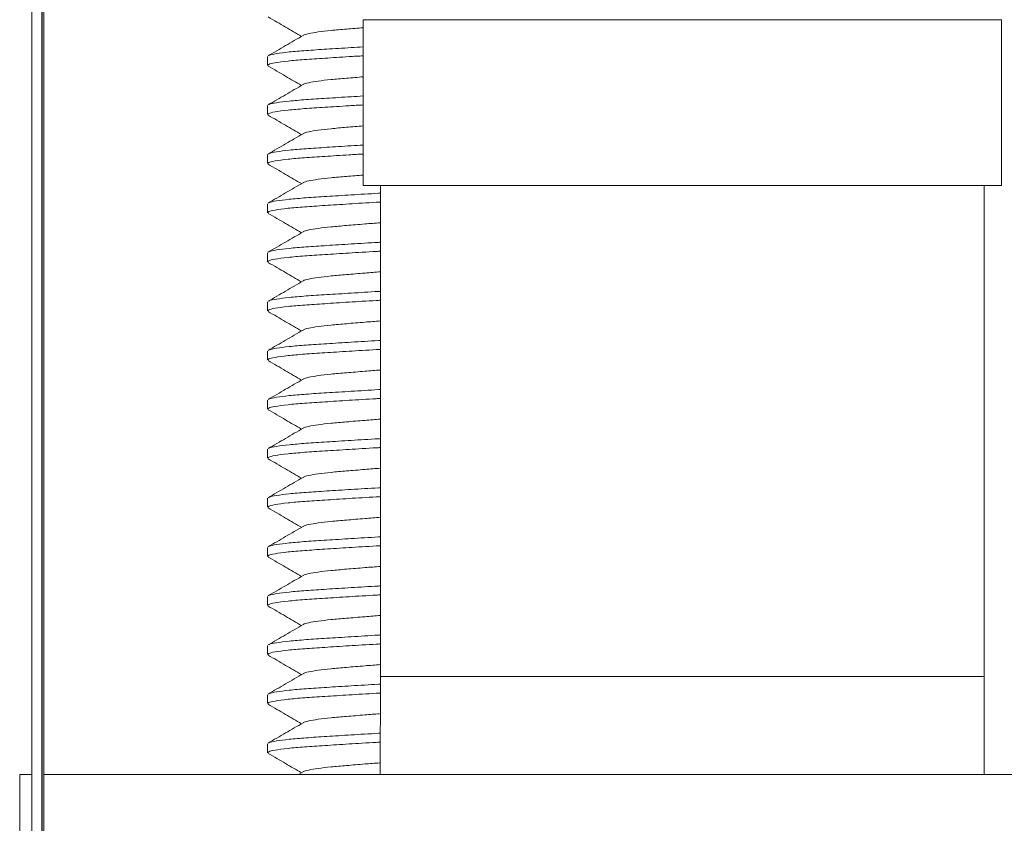
# Model space of a CAD drawing. Units: millimetres. Extents: x -478 to 768, y -447 to 576.
# Drawn here: x 694 to 714, y 209 to 225 of the extents above; entities that cross this region are included whole.
import ezdxf

# ---------------------------------------------------------------- set-up
doc = ezdxf.new("R2010")
doc.units = ezdxf.units.MM

msp = doc.modelspace()

# ---------------------------------------------------------------- linework, layer by layer
at = {"color": 7, "linetype": 'Continuous', "lineweight": 18}
for p, q in [((694.574, 247.207), (694.574, 151.207)), ((694.774, 247.207), (694.774, 151.207)), ((694.784, 243.941), (694.784, 153.309)), ((694.814, 243.941), (694.814, 160.23)), ((701.324, 224.88), (701.324, 221.502)), ((714.324, 221.502), (714.324, 224.88)), ((699.374, 224.131), (699.374, 223.949)), ((699.374, 223.131), (699.374, 222.949)), ((699.374, 222.131), (699.374, 221.949)), ((701.324, 221.502), (707.824, 221.502)), ((701.674, 221.502), (701.674, 211.502)), ((707.824, 221.502), (714.324, 221.502)), ((713.974, 211.502), (713.974, 221.502)), ((699.374, 221.131), (699.374, 220.949)), ((699.374, 220.131), (699.374, 219.949)), ((699.374, 219.131), (699.374, 218.949)), ((699.374, 218.131), (699.374, 217.949)), ((699.374, 217.131), (699.374, 216.949)), ((699.374, 216.131), (699.374, 215.949)), ((699.374, 215.131), (699.374, 214.949)), ((699.374, 214.131), (699.374, 213.949)), ((694.817, 213.645), (694.814, 213.645)), ((699.374, 213.131), (699.374, 212.949)), ((699.374, 212.131), (699.374, 211.949)), ((701.674, 211.502), (701.67, 209.502)), ((713.97, 209.502), (713.974, 211.502)), ((699.374, 211.131), (699.374, 210.949)), ((699.374, 210.131), (699.374, 209.949)), ((694.324, 209.502), (694.324, 208.002)), ((694.324, 209.502), (694.574, 209.502)), ((694.814, 209.502), (734.324, 209.502)), ((700.096, 209.558), (700, 209.502)), ((694.817, 209.02), (694.814, 209.02))]:
    msp.add_line(p, q, dxfattribs=at)
at = {"color": 8, "linetype": 'Continuous', "lineweight": 18}
for p, q in [((701.324, 224.88), (707.824, 224.88)), ((707.824, 224.88), (714.324, 224.88)), ((701.674, 211.502), (707.824, 211.502)), ((707.824, 211.502), (713.974, 211.502))]:
    msp.add_line(p, q, dxfattribs=at)
at = {"color": 7, "linetype": 'Continuous', "lineweight": 18}
for points, knots in [([(699.384, 224.935), (699.503, 224.867), (699.73, 224.735), (699.957, 224.603), (700.065, 224.54)], [0, 0, 0, 0, 0.5237873, 1, 1, 1, 1]), ([(701.324, 224.716), (701.207, 224.707), (700.966, 224.687), (700.656, 224.66), (700.391, 224.629), (700.205, 224.597), (700.109, 224.572), (700.103, 224.56), (700.102, 224.558)], [0, 0, 0, 0, 0.178844, 0.369958, 0.56539, 0.766064, 0.968092, 1, 1, 1, 1]), ([(700.096, 224.558), (699.977, 224.489), (699.74, 224.351), (699.502, 224.213), (699.383, 224.144)], [0, 0, 0, 0, 0.499442, 1, 1, 1, 1]), ([(699.397, 224.144), (699.399, 224.148), (699.408, 224.162), (699.543, 224.189), (699.795, 224.222), (700.145, 224.252), (700.575, 224.28), (700.973, 224.305), (701.24, 224.321), (701.324, 224.326)], [0, 0, 0, 0, 0.063167, 0.239025, 0.41371, 0.583851, 0.750248, 0.922254, 1, 1, 1, 1]), ([(701.324, 224.144), (701.226, 224.139), (700.944, 224.122), (700.535, 224.095), (700.112, 224.068), (699.762, 224.037), (699.516, 224.003), (699.385, 223.973), (699.386, 223.956), (699.386, 223.949)], [0, 0, 0, 0, 0.085948, 0.246475, 0.401769, 0.560557, 0.734976, 0.895272, 1, 1, 1, 1]), ([(699.384, 223.935), (699.503, 223.867), (699.73, 223.735), (699.957, 223.603), (700.065, 223.54)], [0, 0, 0, 0, 0.523786, 1, 1, 1, 1]), ([(701.324, 223.716), (701.207, 223.707), (700.966, 223.687), (700.656, 223.66), (700.391, 223.629), (700.205, 223.597), (700.109, 223.572), (700.103, 223.56), (700.102, 223.558)], [0, 0, 0, 0, 0.178844, 0.369958, 0.56539, 0.766064, 0.968092, 1, 1, 1, 1]), ([(700.096, 223.558), (699.977, 223.489), (699.74, 223.351), (699.502, 223.213), (699.383, 223.144)], [0, 0, 0, 0, 0.499442, 1, 1, 1, 1]), ([(699.397, 223.144), (699.399, 223.148), (699.408, 223.162), (699.543, 223.189), (699.795, 223.222), (700.145, 223.252), (700.575, 223.28), (700.973, 223.305), (701.24, 223.321), (701.324, 223.326)], [0, 0, 0, 0, 0.063167, 0.239025, 0.41371, 0.583851, 0.750248, 0.922254, 1, 1, 1, 1]), ([(701.324, 223.144), (701.226, 223.139), (700.944, 223.122), (700.535, 223.095), (700.112, 223.068), (699.762, 223.037), (699.516, 223.003), (699.385, 222.973), (699.386, 222.956), (699.386, 222.949)], [0, 0, 0, 0, 0.085948, 0.246475, 0.401769, 0.560557, 0.734976, 0.895272, 1, 1, 1, 1]), ([(699.384, 222.935), (699.503, 222.867), (699.73, 222.735), (699.957, 222.603), (700.065, 222.54)], [0, 0, 0, 0, 0.523786, 1, 1, 1, 1]), ([(701.324, 222.716), (701.207, 222.707), (700.966, 222.687), (700.656, 222.66), (700.391, 222.629), (700.205, 222.597), (700.109, 222.572), (700.103, 222.56), (700.102, 222.558)], [0, 0, 0, 0, 0.178844, 0.369958, 0.56539, 0.766064, 0.968092, 1, 1, 1, 1]), ([(700.096, 222.558), (699.977, 222.489), (699.74, 222.351), (699.502, 222.213), (699.383, 222.144)], [0, 0, 0, 0, 0.499442, 1, 1, 1, 1]), ([(699.397, 222.144), (699.399, 222.148), (699.408, 222.162), (699.543, 222.189), (699.795, 222.222), (700.145, 222.252), (700.575, 222.28), (700.973, 222.305), (701.24, 222.321), (701.324, 222.326)], [0, 0, 0, 0, 0.063167, 0.239025, 0.41371, 0.583851, 0.750248, 0.922254, 1, 1, 1, 1]), ([(701.324, 222.144), (701.226, 222.139), (700.944, 222.122), (700.535, 222.095), (700.112, 222.068), (699.762, 222.037), (699.516, 222.003), (699.385, 221.973), (699.386, 221.956), (699.386, 221.949)], [0, 0, 0, 0, 0.085948, 0.246475, 0.401769, 0.560557, 0.734976, 0.895272, 1, 1, 1, 1]), ([(699.384, 221.935), (699.503, 221.867), (699.73, 221.735), (699.957, 221.603), (700.065, 221.54)], [0, 0, 0, 0, 0.523786, 1, 1, 1, 1]), ([(701.324, 221.716), (701.207, 221.707), (700.966, 221.687), (700.656, 221.66), (700.391, 221.629), (700.205, 221.597), (700.109, 221.572), (700.103, 221.56), (700.102, 221.558)], [0, 0, 0, 0, 0.178844, 0.369958, 0.56539, 0.766064, 0.968092, 1, 1, 1, 1]), ([(700.096, 221.558), (699.977, 221.489), (699.74, 221.351), (699.502, 221.213), (699.383, 221.144)], [0, 0, 0, 0, 0.499442, 1, 1, 1, 1]), ([(699.397, 221.144), (699.399, 221.148), (699.408, 221.162), (699.543, 221.189), (699.795, 221.222), (700.146, 221.252), (700.573, 221.28), (701.074, 221.311), (701.452, 221.334), (701.66, 221.346), (701.674, 221.347)], [0, 0, 0, 0, 0.0569228, 0.2153977, 0.3728145, 0.5261373, 0.676086, 0.8310884, 0.9892089, 1, 1, 1, 1]), ([(701.674, 221.165), (701.645, 221.163), (701.421, 221.151), (701.029, 221.127), (700.534, 221.095), (700.113, 221.068), (699.762, 221.037), (699.516, 221.003), (699.385, 220.973), (699.386, 220.956), (699.386, 220.949)], [0, 0, 0, 0, 0.022161, 0.170729, 0.316368, 0.457257, 0.601317, 0.759558, 0.904986, 1, 1, 1, 1]), ([(699.384, 220.935), (699.503, 220.867), (699.73, 220.735), (699.957, 220.603), (700.065, 220.54)], [0, 0, 0, 0, 0.523786, 1, 1, 1, 1]), ([(701.674, 220.744), (701.567, 220.736), (701.321, 220.716), (700.979, 220.688), (700.655, 220.66), (700.391, 220.629), (700.205, 220.597), (700.109, 220.572), (700.103, 220.56), (700.102, 220.558)], [0, 0, 0, 0, 0.128437, 0.297475, 0.460979, 0.628177, 0.79986, 0.972702, 1, 1, 1, 1]), ([(700.096, 220.558), (699.977, 220.489), (699.74, 220.351), (699.502, 220.213), (699.383, 220.144)], [0, 0, 0, 0, 0.499442, 1, 1, 1, 1]), ([(699.397, 220.144), (699.399, 220.148), (699.408, 220.162), (699.543, 220.189), (699.795, 220.222), (700.146, 220.252), (700.573, 220.28), (701.074, 220.311), (701.452, 220.334), (701.66, 220.346), (701.674, 220.347)], [0, 0, 0, 0, 0.0569228, 0.2153977, 0.3728145, 0.5261373, 0.676086, 0.8310884, 0.9892089, 1, 1, 1, 1]), ([(701.674, 220.165), (701.645, 220.163), (701.421, 220.151), (701.029, 220.127), (700.534, 220.095), (700.113, 220.068), (699.762, 220.037), (699.516, 220.003), (699.385, 219.973), (699.386, 219.956), (699.386, 219.949)], [0, 0, 0, 0, 0.022161, 0.170729, 0.316368, 0.457257, 0.601317, 0.759558, 0.904986, 1, 1, 1, 1]), ([(699.384, 219.935), (699.503, 219.867), (699.73, 219.735), (699.957, 219.603), (700.065, 219.54)], [0, 0, 0, 0, 0.523786, 1, 1, 1, 1]), ([(701.674, 219.744), (701.567, 219.736), (701.321, 219.716), (700.979, 219.688), (700.655, 219.66), (700.391, 219.629), (700.205, 219.597), (700.109, 219.572), (700.103, 219.56), (700.102, 219.558)], [0, 0, 0, 0, 0.128437, 0.297475, 0.460979, 0.628177, 0.79986, 0.972702, 1, 1, 1, 1]), ([(700.096, 219.558), (699.977, 219.489), (699.74, 219.351), (699.502, 219.213), (699.383, 219.144)], [0, 0, 0, 0, 0.499442, 1, 1, 1, 1]), ([(699.397, 219.144), (699.399, 219.148), (699.408, 219.162), (699.543, 219.189), (699.795, 219.222), (700.146, 219.252), (700.573, 219.28), (701.074, 219.311), (701.452, 219.334), (701.66, 219.346), (701.674, 219.347)], [0, 0, 0, 0, 0.0569228, 0.2153977, 0.3728145, 0.5261373, 0.676086, 0.8310884, 0.9892089, 1, 1, 1, 1]), ([(701.674, 219.165), (701.645, 219.163), (701.421, 219.151), (701.029, 219.127), (700.534, 219.095), (700.113, 219.068), (699.762, 219.037), (699.516, 219.003), (699.385, 218.973), (699.386, 218.956), (699.386, 218.949)], [0, 0, 0, 0, 0.022161, 0.170729, 0.316368, 0.457257, 0.601317, 0.759558, 0.904986, 1, 1, 1, 1]), ([(699.384, 218.935), (699.503, 218.867), (699.73, 218.735), (699.957, 218.603), (700.065, 218.54)], [0, 0, 0, 0, 0.523787, 1, 1, 1, 1]), ([(701.674, 218.744), (701.567, 218.736), (701.321, 218.716), (700.979, 218.688), (700.655, 218.66), (700.391, 218.629), (700.205, 218.597), (700.109, 218.572), (700.103, 218.56), (700.102, 218.558)], [0, 0, 0, 0, 0.128437, 0.297475, 0.460979, 0.628177, 0.79986, 0.972702, 1, 1, 1, 1]), ([(700.096, 218.558), (699.977, 218.489), (699.74, 218.351), (699.502, 218.213), (699.383, 218.144)], [0, 0, 0, 0, 0.4994417, 1, 1, 1, 1]), ([(699.397, 218.144), (699.399, 218.148), (699.408, 218.162), (699.543, 218.189), (699.795, 218.222), (700.146, 218.252), (700.573, 218.28), (701.074, 218.311), (701.452, 218.334), (701.66, 218.346), (701.674, 218.347)], [0, 0, 0, 0, 0.0569228, 0.2153976, 0.3728145, 0.5261373, 0.676086, 0.8310884, 0.9892089, 1, 1, 1, 1]), ([(701.674, 218.165), (701.645, 218.163), (701.421, 218.151), (701.029, 218.127), (700.534, 218.095), (700.113, 218.068), (699.762, 218.037), (699.516, 218.003), (699.385, 217.973), (699.386, 217.956), (699.386, 217.949)], [0, 0, 0, 0, 0.022161, 0.170729, 0.316368, 0.457257, 0.601317, 0.759558, 0.904986, 1, 1, 1, 1]), ([(699.384, 217.935), (699.503, 217.867), (699.73, 217.735), (699.957, 217.603), (700.065, 217.54)], [0, 0, 0, 0, 0.523785, 1, 1, 1, 1]), ([(701.674, 217.744), (701.567, 217.736), (701.321, 217.716), (700.979, 217.688), (700.655, 217.66), (700.391, 217.629), (700.205, 217.597), (700.109, 217.572), (700.103, 217.56), (700.102, 217.558)], [0, 0, 0, 0, 0.128437, 0.297475, 0.460979, 0.628177, 0.79986, 0.972702, 1, 1, 1, 1]), ([(700.096, 217.558), (699.977, 217.489), (699.74, 217.351), (699.502, 217.213), (699.383, 217.144)], [0, 0, 0, 0, 0.4994428, 1, 1, 1, 1]), ([(699.397, 217.144), (699.399, 217.148), (699.408, 217.162), (699.543, 217.189), (699.795, 217.222), (700.146, 217.252), (700.573, 217.28), (701.074, 217.311), (701.452, 217.334), (701.66, 217.346), (701.674, 217.347)], [0, 0, 0, 0, 0.056923, 0.215398, 0.372815, 0.526137, 0.676086, 0.831088, 0.989209, 1, 1, 1, 1]), ([(701.674, 217.165), (701.645, 217.163), (701.421, 217.151), (701.029, 217.127), (700.534, 217.095), (700.113, 217.068), (699.762, 217.037), (699.516, 217.003), (699.385, 216.973), (699.386, 216.956), (699.386, 216.949)], [0, 0, 0, 0, 0.022161, 0.170729, 0.316368, 0.457257, 0.601317, 0.759558, 0.904986, 1, 1, 1, 1]), ([(699.384, 216.935), (699.503, 216.867), (699.73, 216.735), (699.957, 216.603), (700.065, 216.54)], [0, 0, 0, 0, 0.523787, 1, 1, 1, 1]), ([(701.674, 216.744), (701.567, 216.736), (701.321, 216.716), (700.979, 216.688), (700.655, 216.66), (700.391, 216.629), (700.205, 216.597), (700.109, 216.572), (700.103, 216.56), (700.102, 216.558)], [0, 0, 0, 0, 0.128437, 0.297475, 0.460979, 0.628177, 0.79986, 0.972702, 1, 1, 1, 1]), ([(700.096, 216.558), (699.977, 216.489), (699.74, 216.351), (699.502, 216.213), (699.383, 216.144)], [0, 0, 0, 0, 0.4994428, 1, 1, 1, 1]), ([(699.397, 216.144), (699.399, 216.148), (699.408, 216.162), (699.543, 216.189), (699.795, 216.222), (700.146, 216.252), (700.573, 216.28), (701.074, 216.311), (701.452, 216.334), (701.66, 216.346), (701.674, 216.347)], [0, 0, 0, 0, 0.056923, 0.215398, 0.372814, 0.526137, 0.676086, 0.831088, 0.989209, 1, 1, 1, 1]), ([(701.674, 216.165), (701.645, 216.163), (701.421, 216.151), (701.029, 216.127), (700.534, 216.095), (700.113, 216.068), (699.762, 216.037), (699.516, 216.003), (699.385, 215.973), (699.386, 215.956), (699.386, 215.949)], [0, 0, 0, 0, 0.022161, 0.170729, 0.316368, 0.457257, 0.601317, 0.759558, 0.904986, 1, 1, 1, 1]), ([(699.384, 215.935), (699.503, 215.867), (699.73, 215.735), (699.957, 215.603), (700.065, 215.54)], [0, 0, 0, 0, 0.523785, 1, 1, 1, 1]), ([(701.674, 215.744), (701.567, 215.736), (701.321, 215.716), (700.979, 215.688), (700.655, 215.66), (700.391, 215.629), (700.205, 215.597), (700.109, 215.572), (700.103, 215.56), (700.102, 215.558)], [0, 0, 0, 0, 0.128437, 0.297475, 0.460979, 0.628177, 0.79986, 0.972702, 1, 1, 1, 1]), ([(700.096, 215.558), (699.977, 215.489), (699.74, 215.351), (699.502, 215.213), (699.383, 215.144)], [0, 0, 0, 0, 0.499441, 1, 1, 1, 1]), ([(699.397, 215.144), (699.399, 215.148), (699.408, 215.162), (699.543, 215.189), (699.795, 215.222), (700.146, 215.252), (700.573, 215.28), (701.074, 215.311), (701.452, 215.334), (701.66, 215.346), (701.674, 215.347)], [0, 0, 0, 0, 0.056923, 0.215398, 0.372815, 0.526137, 0.676086, 0.831088, 0.989209, 1, 1, 1, 1]), ([(701.674, 215.165), (701.645, 215.163), (701.421, 215.151), (701.029, 215.127), (700.534, 215.095), (700.113, 215.068), (699.762, 215.037), (699.516, 215.003), (699.385, 214.973), (699.386, 214.956), (699.386, 214.949)], [0, 0, 0, 0, 0.022161, 0.170729, 0.316368, 0.457257, 0.601317, 0.759558, 0.904986, 1, 1, 1, 1]), ([(699.384, 214.935), (699.503, 214.867), (699.73, 214.735), (699.957, 214.603), (700.065, 214.54)], [0, 0, 0, 0, 0.523787, 1, 1, 1, 1]), ([(701.674, 214.744), (701.567, 214.736), (701.321, 214.716), (700.979, 214.688), (700.655, 214.66), (700.391, 214.629), (700.205, 214.597), (700.109, 214.572), (700.103, 214.56), (700.102, 214.558)], [0, 0, 0, 0, 0.128437, 0.297475, 0.460979, 0.628177, 0.79986, 0.972702, 1, 1, 1, 1]), ([(700.096, 214.558), (699.977, 214.489), (699.74, 214.351), (699.502, 214.213), (699.383, 214.144)], [0, 0, 0, 0, 0.4994428, 1, 1, 1, 1]), ([(699.397, 214.144), (699.399, 214.148), (699.408, 214.162), (699.543, 214.189), (699.795, 214.222), (700.146, 214.252), (700.573, 214.28), (701.074, 214.311), (701.452, 214.334), (701.66, 214.346), (701.674, 214.347)], [0, 0, 0, 0, 0.056923, 0.215398, 0.372814, 0.526137, 0.676086, 0.831088, 0.989209, 1, 1, 1, 1]), ([(701.674, 214.165), (701.645, 214.163), (701.421, 214.151), (701.029, 214.127), (700.534, 214.095), (700.113, 214.068), (699.762, 214.037), (699.516, 214.003), (699.385, 213.973), (699.386, 213.956), (699.386, 213.949)], [0, 0, 0, 0, 0.022161, 0.170729, 0.316368, 0.457257, 0.601317, 0.759558, 0.904986, 1, 1, 1, 1]), ([(699.384, 213.935), (699.503, 213.867), (699.73, 213.735), (699.957, 213.603), (700.065, 213.54)], [0, 0, 0, 0, 0.523785, 1, 1, 1, 1]), ([(701.674, 213.744), (701.567, 213.736), (701.321, 213.716), (700.979, 213.688), (700.655, 213.66), (700.391, 213.629), (700.205, 213.597), (700.109, 213.572), (700.103, 213.56), (700.102, 213.558)], [0, 0, 0, 0, 0.128437, 0.297475, 0.460979, 0.628177, 0.79986, 0.972702, 1, 1, 1, 1]), ([(700.096, 213.558), (699.977, 213.489), (699.74, 213.351), (699.502, 213.213), (699.383, 213.144)], [0, 0, 0, 0, 0.499441, 1, 1, 1, 1]), ([(699.397, 213.144), (699.399, 213.148), (699.408, 213.162), (699.543, 213.189), (699.795, 213.222), (700.146, 213.252), (700.573, 213.28), (701.074, 213.311), (701.452, 213.334), (701.66, 213.346), (701.674, 213.347)], [0, 0, 0, 0, 0.056923, 0.215398, 0.372815, 0.526137, 0.676086, 0.831088, 0.989209, 1, 1, 1, 1]), ([(701.674, 213.165), (701.645, 213.163), (701.421, 213.151), (701.029, 213.127), (700.534, 213.095), (700.113, 213.068), (699.762, 213.037), (699.516, 213.003), (699.385, 212.973), (699.386, 212.956), (699.386, 212.949)], [0, 0, 0, 0, 0.022161, 0.170729, 0.316368, 0.457257, 0.601317, 0.759558, 0.904986, 1, 1, 1, 1]), ([(699.384, 212.935), (699.503, 212.867), (699.73, 212.735), (699.957, 212.603), (700.065, 212.54)], [0, 0, 0, 0, 0.523787, 1, 1, 1, 1]), ([(701.674, 212.744), (701.567, 212.736), (701.321, 212.716), (700.979, 212.688), (700.655, 212.66), (700.391, 212.629), (700.205, 212.597), (700.109, 212.572), (700.103, 212.56), (700.102, 212.558)], [0, 0, 0, 0, 0.128437, 0.297475, 0.460979, 0.628177, 0.79986, 0.972702, 1, 1, 1, 1]), ([(700.096, 212.558), (699.977, 212.489), (699.74, 212.351), (699.502, 212.213), (699.383, 212.144)], [0, 0, 0, 0, 0.4994428, 1, 1, 1, 1]), ([(699.397, 212.144), (699.399, 212.148), (699.408, 212.162), (699.543, 212.189), (699.795, 212.222), (700.146, 212.252), (700.573, 212.28), (701.074, 212.311), (701.452, 212.334), (701.66, 212.346), (701.674, 212.347)], [0, 0, 0, 0, 0.056923, 0.215398, 0.372815, 0.526137, 0.676086, 0.831088, 0.989209, 1, 1, 1, 1]), ([(701.674, 212.165), (701.645, 212.163), (701.421, 212.151), (701.029, 212.127), (700.534, 212.095), (700.113, 212.068), (699.762, 212.037), (699.516, 212.003), (699.385, 211.973), (699.386, 211.956), (699.386, 211.949)], [0, 0, 0, 0, 0.022161, 0.170729, 0.316368, 0.457257, 0.601317, 0.759558, 0.904986, 1, 1, 1, 1]), ([(699.384, 211.935), (699.503, 211.867), (699.73, 211.735), (699.957, 211.603), (700.065, 211.54)], [0, 0, 0, 0, 0.523787, 1, 1, 1, 1]), ([(701.674, 211.744), (701.567, 211.736), (701.321, 211.716), (700.979, 211.688), (700.655, 211.66), (700.391, 211.629), (700.205, 211.597), (700.109, 211.572), (700.103, 211.56), (700.102, 211.558)], [0, 0, 0, 0, 0.128437, 0.297475, 0.460979, 0.628177, 0.79986, 0.972702, 1, 1, 1, 1]), ([(700.096, 211.558), (699.977, 211.489), (699.74, 211.351), (699.502, 211.213), (699.383, 211.144)], [0, 0, 0, 0, 0.499441, 1, 1, 1, 1]), ([(699.397, 211.144), (699.399, 211.148), (699.408, 211.162), (699.543, 211.189), (699.795, 211.222), (700.146, 211.252), (700.573, 211.28), (701.074, 211.311), (701.447, 211.334), (701.65, 211.345), (701.657, 211.346)], [0, 0, 0, 0, 0.057174, 0.216348, 0.374459, 0.528458, 0.679068, 0.834754, 0.993572, 1, 1, 1, 1]), ([(701.657, 211.164), (701.634, 211.163), (701.415, 211.15), (701.029, 211.127), (700.534, 211.095), (700.113, 211.068), (699.762, 211.037), (699.516, 211.003), (699.385, 210.973), (699.386, 210.956), (699.386, 210.949)], [0, 0, 0, 0, 0.018005, 0.167205, 0.313462, 0.45495, 0.599622, 0.758536, 0.904582, 1, 1, 1, 1]), ([(699.384, 210.935), (699.503, 210.867), (699.73, 210.735), (699.957, 210.603), (700.065, 210.54)], [0, 0, 0, 0, 0.523788, 1, 1, 1, 1]), ([(701.656, 210.742), (701.556, 210.735), (701.315, 210.716), (700.979, 210.688), (700.655, 210.66), (700.391, 210.629), (700.205, 210.597), (700.109, 210.572), (700.103, 210.56), (700.102, 210.558)], [0, 0, 0, 0, 0.122162, 0.292417, 0.457098, 0.6255, 0.798419, 0.972505, 1, 1, 1, 1]), ([(700.096, 210.558), (699.977, 210.489), (699.74, 210.351), (699.502, 210.213), (699.383, 210.144)], [0, 0, 0, 0, 0.4994428, 1, 1, 1, 1]), ([(699.397, 210.144), (699.399, 210.148), (699.408, 210.162), (699.543, 210.189), (699.795, 210.222), (700.146, 210.252), (700.573, 210.28), (701.074, 210.311), (701.446, 210.334), (701.648, 210.345), (701.655, 210.346)], [0, 0, 0, 0, 0.057206, 0.216471, 0.374672, 0.528759, 0.679454, 0.835229, 0.994137, 1, 1, 1, 1]), ([(701.655, 210.164), (701.632, 210.163), (701.415, 210.15), (701.029, 210.127), (700.534, 210.095), (700.113, 210.068), (699.762, 210.037), (699.516, 210.003), (699.385, 209.973), (699.386, 209.956), (699.386, 209.949)], [0, 0, 0, 0, 0.017479, 0.166758, 0.313094, 0.454658, 0.599408, 0.758407, 0.904531, 1, 1, 1, 1]), ([(699.384, 209.935), (699.503, 209.867), (699.73, 209.735), (699.957, 209.603), (700.065, 209.54)], [0, 0, 0, 0, 0.523787, 1, 1, 1, 1]), ([(701.654, 209.742), (701.554, 209.735), (701.315, 209.716), (700.979, 209.688), (700.655, 209.66), (700.391, 209.629), (700.205, 209.597), (700.109, 209.572), (700.103, 209.56), (700.102, 209.558)], [0, 0, 0, 0, 0.121404, 0.291806, 0.45663, 0.625177, 0.798245, 0.972482, 1, 1, 1, 1])]:
    msp.add_open_spline(points, degree=3, knots=knots, dxfattribs=at)

doc.saveas('drawing.dxf')
